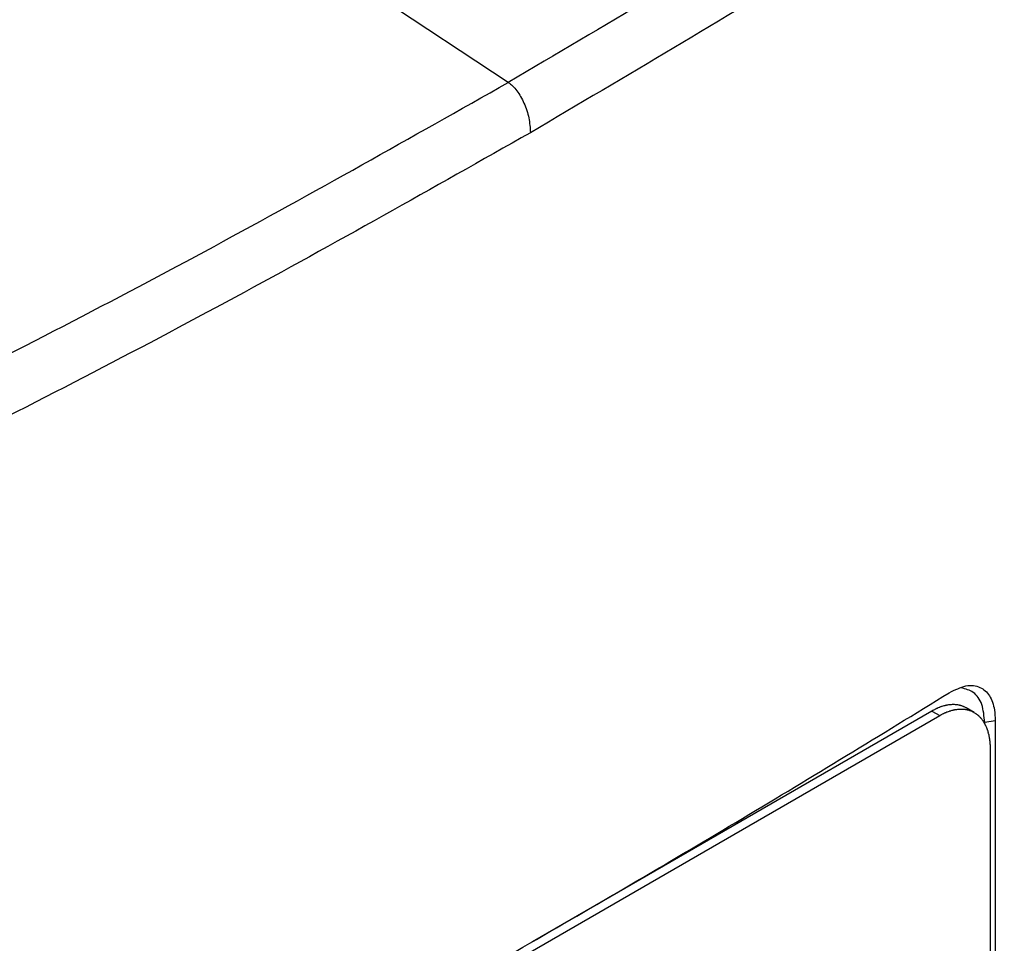
# Model space of a CAD drawing. Extents: x 0.4 to 10.6, y 0.4 to 8.1.
# Drawn here: x 3.8 to 3.9, y 6.8 to 6.9 of the extents above; entities that cross this region are included whole.
import ezdxf

# ---------------------------------------------------------------- set-up
doc = ezdxf.new("R2010")
doc.units = 0
doc.linetypes.add('SLD-SOLID', pattern=[0])
doc.layers.get('0').update_dxf_attribs({"linetype": 'CONTINUOUS'})

msp = doc.modelspace()

# ---------------------------------------------------------------- linework, layer by layer
at = {"color": 7, "linetype": 'SLD-SOLID'}
for p, q in [((3.8193, 6.90734), (3.75375, 6.9507)), ((3.88344, 6.82059), (3.88236, 6.82121)), ((3.76485, 6.75444), (3.87871, 6.82017)), ((3.87764, 6.82079), (3.82262, 6.78903)), ((3.87764, 6.82079), (3.87871, 6.82017)), ((3.88635, 6.81946), (3.8849, 6.81922)), ((3.8849, 6.81903), (3.8849, 6.81922)), ((3.88635, 6.81946), (3.88635, 6.59929)), ((3.88565, 6.81555), (3.88565, 6.59996))]:
    msp.add_line(p, q, dxfattribs=at)
for points, knots in [([(3.9189, 7.06708), (3.90779, 7.05792), (3.88553, 7.03958), (3.84957, 7.01307), (3.81176, 6.98732), (3.77202, 6.96248), (3.73076, 6.93873), (3.68814, 6.91613), (3.64427, 6.89474), (3.59914, 6.87439), (3.56792, 6.86177), (3.55235, 6.85547)], [0, 0, 0, 0, 0.111407, 0.22326, 0.335435, 0.447801, 0.560228, 0.67058, 0.78074, 0.890587, 1, 1, 1, 1]), ([(3.9662, 7.00515), (3.95489, 6.99662), (3.93223, 6.97951), (3.89616, 6.95473), (3.85869, 6.93054), (3.83243, 6.91507), (3.8193, 6.90734)], [0, 0, 0, 0, 0.248999, 0.498855, 0.749284, 1, 1, 1, 1]), ([(3.96991, 6.99868), (3.95855, 6.9901), (3.93579, 6.97292), (3.89955, 6.94803), (3.86192, 6.92372), (3.83554, 6.90818), (3.82234, 6.90041)], [0, 0, 0, 0, 0.248998, 0.498854, 0.749283, 1, 1, 1, 1]), ([(3.75375, 6.9507), (3.75363, 6.95063), (3.75302, 6.95028), (3.75192, 6.94965), (3.75045, 6.94881), (3.74898, 6.94796), (3.74751, 6.94712), (3.74604, 6.94628), (3.74456, 6.94545), (3.74308, 6.94461), (3.7416, 6.94377), (3.74012, 6.94294), (3.73864, 6.94211), (3.73715, 6.94128), (3.73566, 6.94045), (3.73417, 6.93962), (3.73268, 6.93879), (3.73118, 6.93796), (3.72969, 6.93714), (3.72819, 6.93631), (3.72669, 6.93549), (3.72518, 6.93467), (3.72368, 6.93385), (3.72217, 6.93303), (3.72066, 6.93221), (3.71915, 6.9314), (3.71764, 6.93058), (3.71612, 6.92977), (3.7146, 6.92896), (3.71308, 6.92814), (3.71156, 6.92733), (3.71004, 6.92653), (3.70851, 6.92572), (3.70698, 6.92491), (3.70545, 6.92411), (3.70392, 6.9233), (3.70239, 6.9225), (3.70085, 6.9217), (3.69931, 6.9209), (3.69777, 6.9201), (3.69623, 6.91931), (3.69469, 6.91851), (3.69314, 6.91772), (3.69159, 6.91692), (3.69004, 6.91613), (3.68849, 6.91534), (3.68693, 6.91455), (3.68538, 6.91376), (3.68382, 6.91298), (3.68226, 6.91219), (3.6807, 6.91141), (3.67913, 6.91063), (3.67757, 6.90984), (3.676, 6.90906), (3.67443, 6.90829), (3.67286, 6.90751), (3.67128, 6.90673), (3.66971, 6.90596), (3.66839, 6.90531), (3.66707, 6.90467), (3.66576, 6.90403), (3.66417, 6.90326), (3.66259, 6.90249), (3.661, 6.90172), (3.65941, 6.90096), (3.65782, 6.90019), (3.65623, 6.89943), (3.65463, 6.89867), (3.65304, 6.89791), (3.65144, 6.89715), (3.64984, 6.89639), (3.64824, 6.89563), (3.64663, 6.89488), (3.64502, 6.89413), (3.64342, 6.89337), (3.64181, 6.89262), (3.64019, 6.89187), (3.63858, 6.89113), (3.63696, 6.89038), (3.63535, 6.88963), (3.63373, 6.88889), (3.6321, 6.88815), (3.63048, 6.88741), (3.62885, 6.88667), (3.62723, 6.88593), (3.6256, 6.88519), (3.62397, 6.88446), (3.62233, 6.88372), (3.6207, 6.88299), (3.61933, 6.88238), (3.61797, 6.88177), (3.6166, 6.88116), (3.61496, 6.88044), (3.61332, 6.87971), (3.61167, 6.87898), (3.61002, 6.87826), (3.60838, 6.87754), (3.60672, 6.87682), (3.60507, 6.8761), (3.60342, 6.87538), (3.60176, 6.87466), (3.6001, 6.87395), (3.59844, 6.87324), (3.59678, 6.87252), (3.59512, 6.87181), (3.59345, 6.8711), (3.59178, 6.8704), (3.59011, 6.86969), (3.58844, 6.86898), (3.58677, 6.86828), (3.58509, 6.86758), (3.58342, 6.86688), (3.58174, 6.86618), (3.58006, 6.86548), (3.57838, 6.86479), (3.57697, 6.86421), (3.57557, 6.86363), (3.57416, 6.86305), (3.57247, 6.86236), (3.57078, 6.86167), (3.56909, 6.86098), (3.5674, 6.8603), (3.5657, 6.85961), (3.564, 6.85893), (3.56231, 6.85824), (3.5606, 6.85756), (3.5589, 6.85688), (3.55714, 6.85618), (3.55533, 6.85546), (3.55408, 6.85497), (3.55345, 6.85472)], [0, 0, 0, 0, 0.001985, 0.009925, 0.017865, 0.025805, 0.033745, 0.041685, 0.049625, 0.057565, 0.065505, 0.073445, 0.081385, 0.089325, 0.097265, 0.105205, 0.113145, 0.121085, 0.129025, 0.136965, 0.144905, 0.152845, 0.160785, 0.168725, 0.176665, 0.184605, 0.192545, 0.200485, 0.208425, 0.216365, 0.224305, 0.232245, 0.240185, 0.248125, 0.256065, 0.264005, 0.271945, 0.279885, 0.287826, 0.295766, 0.303706, 0.311646, 0.319586, 0.327526, 0.335466, 0.343406, 0.351346, 0.359286, 0.367226, 0.375166, 0.383106, 0.391046, 0.398986, 0.406926, 0.414866, 0.422806, 0.430746, 0.438686, 0.446626, 0.450596, 0.458536, 0.466476, 0.474416, 0.482356, 0.490296, 0.498236, 0.506176, 0.514116, 0.522056, 0.529996, 0.537936, 0.545876, 0.553816, 0.561756, 0.569696, 0.577636, 0.585576, 0.593516, 0.601456, 0.609396, 0.617336, 0.625276, 0.633216, 0.641156, 0.649096, 0.657036, 0.664976, 0.672916, 0.680856, 0.688796, 0.692766, 0.700706, 0.708646, 0.716586, 0.724526, 0.732466, 0.740406, 0.748346, 0.756286, 0.764226, 0.772166, 0.780106, 0.788046, 0.795986, 0.803926, 0.811866, 0.819806, 0.827746, 0.835686, 0.843626, 0.851567, 0.859507, 0.867447, 0.875387, 0.883327, 0.891267, 0.895237, 0.903177, 0.911117, 0.919057, 0.926997, 0.934937, 0.942877, 0.950817, 0.958757, 0.966697, 0.974637, 0.982577, 0.991288, 1, 1, 1, 1]), ([(3.75375, 6.95075), (3.75363, 6.95068), (3.75302, 6.95033), (3.75192, 6.9497), (3.75045, 6.94885), (3.74898, 6.94801), (3.74751, 6.94717), (3.74604, 6.94633), (3.74456, 6.94549), (3.74308, 6.94466), (3.7416, 6.94382), (3.74012, 6.94299), (3.73864, 6.94216), (3.73715, 6.94132), (3.73566, 6.94049), (3.73417, 6.93966), (3.73268, 6.93884), (3.73118, 6.93801), (3.72969, 6.93719), (3.72819, 6.93636), (3.72669, 6.93554), (3.72518, 6.93472), (3.72368, 6.9339), (3.72217, 6.93308), (3.72066, 6.93226), (3.71915, 6.93144), (3.71764, 6.93063), (3.71612, 6.92982), (3.7146, 6.929), (3.71308, 6.92819), (3.71156, 6.92738), (3.71004, 6.92657), (3.70851, 6.92577), (3.70698, 6.92496), (3.70545, 6.92415), (3.70392, 6.92335), (3.70239, 6.92255), (3.70085, 6.92175), (3.69931, 6.92095), (3.69777, 6.92015), (3.69623, 6.91935), (3.69469, 6.91856), (3.69314, 6.91776), (3.69159, 6.91697), (3.69004, 6.91618), (3.68849, 6.91539), (3.68693, 6.9146), (3.68538, 6.91381), (3.68382, 6.91302), (3.68226, 6.91224), (3.6807, 6.91146), (3.67913, 6.91067), (3.67757, 6.90989), (3.676, 6.90911), (3.67443, 6.90833), (3.67286, 6.90756), (3.67128, 6.90678), (3.66971, 6.90601), (3.66839, 6.90536), (3.66707, 6.90472), (3.66576, 6.90408), (3.66417, 6.90331), (3.66259, 6.90254), (3.661, 6.90177), (3.65941, 6.901), (3.65782, 6.90024), (3.65623, 6.89948), (3.65463, 6.89872), (3.65304, 6.89796), (3.65144, 6.8972), (3.64984, 6.89644), (3.64824, 6.89568), (3.64663, 6.89493), (3.64502, 6.89417), (3.64342, 6.89342), (3.64181, 6.89267), (3.64019, 6.89192), (3.63858, 6.89117), (3.63696, 6.89043), (3.63535, 6.88968), (3.63373, 6.88894), (3.6321, 6.8882), (3.63048, 6.88745), (3.62885, 6.88671), (3.62723, 6.88598), (3.6256, 6.88524), (3.62397, 6.8845), (3.62233, 6.88377), (3.6207, 6.88304), (3.61933, 6.88243), (3.61797, 6.88182), (3.6166, 6.88121), (3.61496, 6.88048), (3.61332, 6.87976), (3.61167, 6.87903), (3.61002, 6.87831), (3.60838, 6.87759), (3.60672, 6.87687), (3.60507, 6.87615), (3.60342, 6.87543), (3.60176, 6.87471), (3.6001, 6.874), (3.59844, 6.87328), (3.59678, 6.87257), (3.59512, 6.87186), (3.59345, 6.87115), (3.59178, 6.87044), (3.59011, 6.86974), (3.58844, 6.86903), (3.58677, 6.86833), (3.58509, 6.86763), (3.58342, 6.86693), (3.58174, 6.86623), (3.58006, 6.86553), (3.57838, 6.86483), (3.57697, 6.86425), (3.57557, 6.86368), (3.57416, 6.8631), (3.57247, 6.86241), (3.57078, 6.86172), (3.56909, 6.86103), (3.5674, 6.86034), (3.5657, 6.85966), (3.564, 6.85897), (3.56231, 6.85829), (3.5606, 6.85761), (3.5589, 6.85693), (3.55715, 6.85623), (3.55534, 6.85552), (3.5541, 6.85503), (3.55348, 6.85478)], [0, 0, 0, 0, 0.001985, 0.009926, 0.017868, 0.025809, 0.03375, 0.041691, 0.049632, 0.057573, 0.065514, 0.073455, 0.081396, 0.089338, 0.097279, 0.10522, 0.113161, 0.121102, 0.129043, 0.136984, 0.144925, 0.152867, 0.160808, 0.168749, 0.17669, 0.184631, 0.192572, 0.200513, 0.208454, 0.216396, 0.224337, 0.232278, 0.240219, 0.24816, 0.256101, 0.264042, 0.271983, 0.279925, 0.287866, 0.295807, 0.303748, 0.311689, 0.31963, 0.327571, 0.335512, 0.343454, 0.351395, 0.359336, 0.367277, 0.375218, 0.383159, 0.3911, 0.399041, 0.406982, 0.414924, 0.422865, 0.430806, 0.438747, 0.446688, 0.450659, 0.4586, 0.466541, 0.474482, 0.482423, 0.490364, 0.498305, 0.506247, 0.514188, 0.522129, 0.53007, 0.538011, 0.545952, 0.553893, 0.561834, 0.569775, 0.577717, 0.585658, 0.593599, 0.60154, 0.609481, 0.617422, 0.625363, 0.633304, 0.641246, 0.649187, 0.657128, 0.665069, 0.67301, 0.680951, 0.688892, 0.692863, 0.700804, 0.708745, 0.716686, 0.724627, 0.732568, 0.74051, 0.748451, 0.756392, 0.764333, 0.772274, 0.780215, 0.788156, 0.796097, 0.804039, 0.81198, 0.819921, 0.827862, 0.835803, 0.843744, 0.851685, 0.859626, 0.867568, 0.875509, 0.88345, 0.891391, 0.895361, 0.903303, 0.911244, 0.919185, 0.927126, 0.935067, 0.943008, 0.950949, 0.95889, 0.966832, 0.974773, 0.982714, 0.991357, 1, 1, 1, 1]), ([(3.64966, 6.82242), (3.66448, 6.82897), (3.69417, 6.84208), (3.73715, 6.86294), (3.77909, 6.88459), (3.80589, 6.89975), (3.8193, 6.90734)], [0, 0, 0, 0, 0.2489993, 0.4988554, 0.7492841, 1, 1, 1, 1]), ([(3.8193, 6.90734), (3.8195, 6.90718), (3.81992, 6.90687), (3.8205, 6.90619), (3.82103, 6.90538), (3.82165, 6.90413), (3.82222, 6.90238), (3.8223, 6.90108), (3.82234, 6.90041)], [0, 0, 0, 0, 0.104339, 0.212826, 0.327766, 0.450267, 0.715891, 1, 1, 1, 1]), ([(3.82234, 6.90041), (3.80887, 6.89279), (3.78195, 6.87756), (3.73982, 6.85581), (3.69665, 6.83486), (3.66682, 6.82169), (3.65193, 6.81511)], [0, 0, 0, 0, 0.250717, 0.501146, 0.751002, 1, 1, 1, 1]), ([(3.88003, 6.82331), (3.88081, 6.8237), (3.88235, 6.82447), (3.8843, 6.82424), (3.88565, 6.82302), (3.88627, 6.82129), (3.88633, 6.81996), (3.88635, 6.81946)], [0, 0, 0, 0, 0.2303988, 0.4571008, 0.6667339, 0.8739913, 1, 1, 1, 1]), ([(3.8849, 6.81922), (3.88482, 6.82009), (3.88467, 6.82181), (3.88348, 6.82351), (3.88227, 6.82383), (3.88168, 6.82398)], [0, 0, 0, 0, 0.345421, 0.685619, 1, 1, 1, 1]), ([(3.7615, 6.75488), (3.7718, 6.7605), (3.79241, 6.77175), (3.82238, 6.78881), (3.85172, 6.80598), (3.87059, 6.81753), (3.88003, 6.82331)], [0, 0, 0, 0, 0.249497, 0.499194, 0.749496, 1, 1, 1, 1]), ([(3.88236, 6.82121), (3.88236, 6.82121), (3.88233, 6.82123), (3.88224, 6.82128), (3.88211, 6.82135), (3.88197, 6.82141), (3.88183, 6.82146), (3.88169, 6.82151), (3.88155, 6.82155), (3.88141, 6.82159), (3.88126, 6.82162), (3.88111, 6.82164), (3.88096, 6.82166), (3.8808, 6.82167), (3.88064, 6.82168), (3.88052, 6.82168), (3.88036, 6.82167), (3.8802, 6.82166), (3.88003, 6.82164), (3.87987, 6.82162), (3.8797, 6.82159), (3.87953, 6.82155), (3.8794, 6.82152), (3.87923, 6.82148), (3.87905, 6.82143), (3.87888, 6.82137), (3.87874, 6.82132), (3.87857, 6.82125), (3.87839, 6.82117), (3.87821, 6.82109), (3.87805, 6.82101), (3.87786, 6.82091), (3.87771, 6.82083), (3.87764, 6.82079)], [0, 0, 0, 0, 0.000199, 0.025633, 0.076508, 0.101942, 0.127376, 0.178251, 0.203685, 0.229119, 0.279994, 0.305428, 0.330863, 0.381738, 0.407172, 0.432606, 0.458041, 0.508917, 0.534351, 0.559785, 0.610661, 0.636095, 0.661529, 0.686964, 0.73784, 0.763274, 0.788709, 0.814143, 0.865019, 0.890454, 0.915888, 0.957919, 1, 1, 1, 1]), ([(3.87871, 6.82017), (3.8788, 6.82022), (3.87893, 6.8203), (3.87915, 6.82041), (3.87933, 6.8205), (3.87951, 6.82058), (3.87964, 6.82063), (3.87982, 6.8207), (3.88, 6.82076), (3.88017, 6.82082), (3.88034, 6.82087), (3.88052, 6.82092), (3.88069, 6.82096), (3.88081, 6.82098), (3.88098, 6.82101), (3.88115, 6.82103), (3.88131, 6.82105), (3.88148, 6.82106), (3.88164, 6.82106), (3.8818, 6.82105), (3.88191, 6.82105), (3.88207, 6.82103), (3.88222, 6.82102), (3.88237, 6.82099), (3.88252, 6.82096), (3.88266, 6.82092), (3.8828, 6.82088), (3.88294, 6.82083), (3.88308, 6.82077), (3.88321, 6.82071), (3.88331, 6.82066), (3.88344, 6.82059), (3.88356, 6.82052), (3.88368, 6.82043), (3.8838, 6.82035), (3.88392, 6.82026), (3.88403, 6.82016), (3.88414, 6.82006), (3.88424, 6.81995), (3.88434, 6.81984), (3.88444, 6.81972), (3.88454, 6.8196), (3.88463, 6.81948), (3.88471, 6.81935), (3.8848, 6.81921), (3.88487, 6.81907), (3.88495, 6.81893), (3.88502, 6.81878), (3.88511, 6.81859), (3.88517, 6.81844), (3.88523, 6.81827), (3.88529, 6.81811), (3.88534, 6.81794), (3.88538, 6.81777), (3.88543, 6.8176), (3.88547, 6.81742), (3.8855, 6.81724), (3.88554, 6.81705), (3.88557, 6.81687), (3.88559, 6.81663), (3.88561, 6.81643), (3.88563, 6.81624), (3.88565, 6.81596), (3.88565, 6.81573), (3.88565, 6.81555)], [0, 0, 0, 0, 0.023671, 0.035504, 0.059175, 0.071008, 0.082842, 0.094675, 0.118346, 0.130179, 0.142012, 0.165683, 0.177516, 0.18935, 0.201183, 0.224853, 0.236687, 0.24852, 0.272191, 0.284024, 0.295857, 0.307691, 0.331361, 0.343194, 0.355027, 0.378697, 0.390531, 0.402364, 0.426034, 0.437867, 0.449701, 0.461534, 0.485204, 0.497037, 0.50887, 0.53254, 0.544373, 0.556206, 0.579876, 0.591709, 0.603542, 0.627211, 0.639045, 0.650878, 0.674547, 0.68638, 0.698214, 0.721883, 0.733716, 0.757385, 0.769218, 0.781051, 0.80472, 0.816554, 0.828387, 0.852056, 0.863889, 0.875722, 0.899391, 0.911224, 0.934893, 0.946726, 0.958559, 1, 1, 1, 1])]:
    msp.add_open_spline(points, degree=3, knots=knots, dxfattribs=at)

doc.saveas('drawing.dxf')
